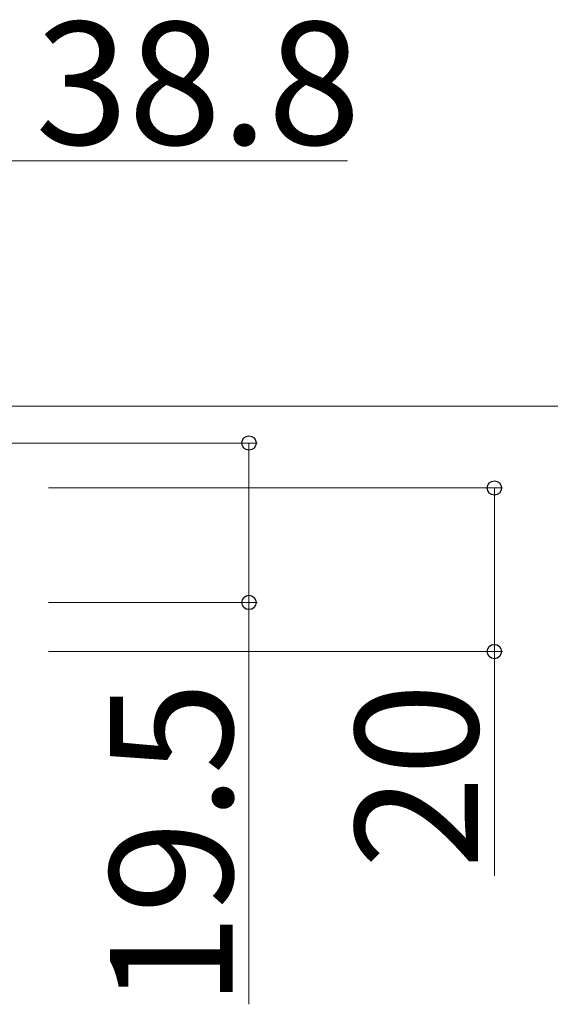
# Model space of a CAD drawing. Extents: x 175 to 1925, y 210 to 2807.
# Drawn here: x 484 to 549, y 2423 to 2543 of the extents above; entities that cross this region are included whole.
import ezdxf

# ---------------------------------------------------------------- set-up
doc = ezdxf.new("R2010")
doc.units = 0
doc.layers.add('YKK_D', color=6, linetype='CONTINUOUS', lineweight=13)
doc.styles.add('text-b', font='txt')

msp = doc.modelspace()

# ---------------------------------------------------------------- linework, layer by layer
at = {"layer": 'YKK_D'}
for p, q in [((481.87, 2526.22), (524.4, 2526.22)), ((399.87, 2496.22), (604.07, 2496.22)), ((425.49, 2491.72), (513.37, 2491.72)), ((512.37, 2491.72), (512.37, 2472.22)), ((487.87, 2486.22), (543.37, 2486.22)), ((542.37, 2486.22), (542.37, 2466.22)), ((487.87, 2472.22), (513.37, 2472.22)), ((512.37, 2472.22), (512.37, 2423.08)), ((487.87, 2466.22), (543.37, 2466.22)), ((542.37, 2466.22), (542.37, 2438.78))]:
    msp.add_line(p, q, dxfattribs=at)
at = {"layer": 'YKK_D', "linetype": 'ByBlock', "lineweight": -2}
for centre in [(512.37, 2491.72), (542.37, 2486.22), (512.37, 2472.22), (542.37, 2466.22)]:
    msp.add_circle(centre, 0.875, dxfattribs=at)

# ---------------------------------------------------------------- texts
at = {"layer": 'YKK_D', "style": 'text-b'}
msp.add_text('38.8', height=15, dxfattribs=at).set_placement((486.26, 2528.22))
for s, p in [('19.5', (510.37, 2422.78)), ('20', (540.37, 2439.67))]:
    msp.add_text(s, height=15, rotation=90, dxfattribs=at).set_placement(p)

doc.saveas('drawing.dxf')
